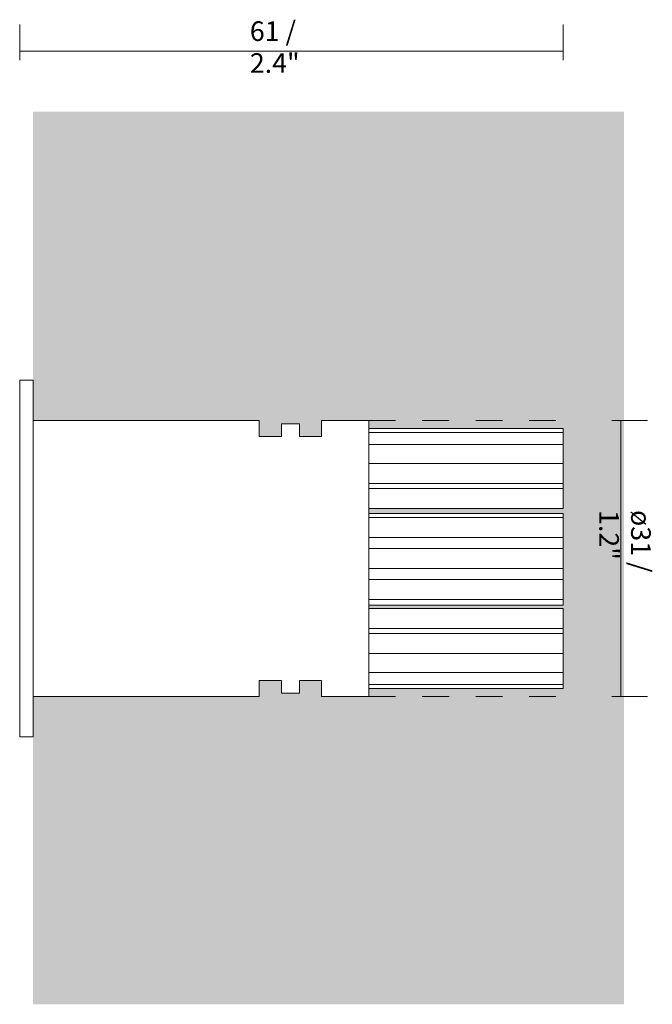
# Model space of a CAD drawing. Units: millimetres. Extents: x -6630 to -6286, y 250 to 1573.
# Drawn here: x -6357 to -6286, y 250 to 360 of the extents above; entities that cross this region are included whole.
import ezdxf

# ---------------------------------------------------------------- set-up
doc = ezdxf.new("R2010")
doc.units = ezdxf.units.MM
doc.linetypes.add('Dash', pattern=[6, 3, -3])
doc.layers.add('A-ANNO-DIMS', color=7, linetype='Dash', lineweight=9, true_color=0xd2d2d2)
for name, color, linetype, lineweight in [('A-ANNO-DIMS-1', 7, 'Continuous', 9), ('A-WALL', 7, 'Continuous', 9), ('E-LITE-EQPM', 7, 'Continuous', 20)]:
    doc.layers.add(name, color=color, linetype=linetype, lineweight=lineweight)
doc.styles.add('Arial Narrow', font='ARIALN.TTF', dxfattribs={"height": 2.2})
doc.dimstyles.new('FARO_-_2_2mm_Arial_Narrow_mm_Inch_Left', dxfattribs={"dimscale": 304.8, "dimtxt": 2.251548, "dimasz": 0, "dimexe": 0.009843, "dimexo": 0.0625, "dimgap": 0.00164, "dimtad": 1, "dimdec": 0, "dimzin": 0, "dimdsep": 46, "dimtxsty": 'Arial Narrow', "dimblk1": 'NONE', "dimblk2": 'NONE', "dimsah": 1, "dimcen": 0.09, "dimadec": 0, "dimazin": 0, "dimtfac": 1, "dimtdec": 4, "dimtix": 1, "dimtmove": 0, "dimatfit": 3, "dimfxl": 0.003281, "dimfxlon": 1, "dimtvp": 1, "dimtolj": 1, "dimtzin": 0, "dimarcsym": 2})
doc.dimstyles.new('FARO_-_2_2mm_Arial_Narrow_mm_Inch_Right', dxfattribs={"dimscale": 304.8, "dimtxt": 2.251548, "dimasz": 0, "dimexe": 0.009843, "dimexo": 0.0625, "dimgap": 0.00164, "dimtad": 1, "dimdec": 0, "dimzin": 0, "dimdsep": 46, "dimtxsty": 'Arial Narrow', "dimblk1": 'NONE', "dimblk2": 'NONE', "dimsah": 1, "dimcen": 0.09, "dimadec": 0, "dimazin": 0, "dimtfac": 1, "dimtdec": 4, "dimtix": 1, "dimtmove": 0, "dimatfit": 3, "dimfxl": 0.003281, "dimfxlon": 1, "dimtvp": 1, "dimtolj": 1, "dimtzin": 0, "dimarcsym": 2})

# ---------------------------------------------------------------- blocks, each defined once
blk = doc.blocks.new('02101001 - 02101001 FOX LED White recessed 5W 2700K-569477-Lateral_PDF')
at = {"layer": 'E-LITE-EQPM'}
for p, q in [((-3418.96, 320), (-3420.46, 320)), ((-3420.46, 320), (-3420.46, 280)), ((-3418.96, 280), (-3418.96, 320)), ((-3393.56, 315.49), (-3418.96, 315.49)), ((-3393.56, 313.69), (-3393.56, 315.49)), ((-3389.06, 315.09), (-3391.06, 315.09)), ((-3391.06, 315.09), (-3391.06, 313.69)), ((-3389.06, 313.69), (-3389.06, 315.09)), ((-3381.26, 315.49), (-3386.56, 315.49)), ((-3386.56, 315.49), (-3386.56, 313.69)), ((-3381.26, 315.49), (-3381.26, 284.51)), ((-3391.06, 313.69), (-3393.56, 313.69)), ((-3386.56, 313.69), (-3389.06, 313.69)), ((-3359.46, 314.58), (-3381.26, 314.58)), ((-3359.46, 314.12), (-3381.26, 314.12)), ((-3359.46, 314.58), (-3359.46, 314.13)), ((-3359.46, 314.12), (-3359.46, 312.78)), ((-3359.46, 312.78), (-3381.26, 312.78)), ((-3359.46, 312.78), (-3359.46, 311.1)), ((-3359.46, 310.64), (-3381.26, 310.64)), ((-3359.46, 311.1), (-3359.46, 310.63)), ((-3359.46, 310.64), (-3359.46, 308.73)), ((-3381.26, 308.4), (-3359.46, 308.4)), ((-3359.46, 308.73), (-3359.46, 308.4)), ((-3359.46, 308.41), (-3359.46, 307.85)), ((-3359.46, 307.85), (-3381.26, 307.85)), ((-3359.46, 307.85), (-3359.46, 305.76)), ((-3381.26, 305.62), (-3359.46, 305.62)), ((-3359.46, 305.04), (-3381.26, 305.04)), ((-3359.46, 305.76), (-3359.46, 305.62)), ((-3359.46, 305.04), (-3359.46, 304.61)), ((-3359.46, 304.6), (-3381.26, 304.6)), ((-3359.46, 304.6), (-3359.46, 302.41)), ((-3381.26, 302.37), (-3359.46, 302.37)), ((-3359.46, 302.41), (-3359.46, 302.37)), ((-3359.46, 302.37), (-3359.46, 301.11)), ((-3359.46, 301.12), (-3381.26, 301.12)), ((-3359.46, 301.12), (-3359.46, 298.88)), ((-3381.26, 298.88), (-3359.46, 298.88)), ((-3381.26, 298.88), (-3359.46, 298.88)), ((-3381.26, 298.88), (-3359.46, 298.88)), ((-3359.46, 298.89), (-3359.46, 297.63)), ((-3359.46, 298.88), (-3359.46, 298.88)), ((-3359.46, 297.63), (-3381.26, 297.63)), ((-3359.46, 297.63), (-3359.46, 297.59)), ((-3359.46, 297.59), (-3359.46, 295.4)), ((-3381.26, 295.4), (-3359.46, 295.4)), ((-3359.46, 295.4), (-3359.46, 294.78)), ((-3381.26, 294.78), (-3359.46, 294.78)), ((-3359.46, 294.38), (-3381.26, 294.38)), ((-3359.46, 294.38), (-3359.46, 294.24)), ((-3359.46, 294.24), (-3359.46, 292.15)), ((-3381.26, 292.15), (-3359.46, 292.15)), ((-3359.46, 291.6), (-3381.26, 291.6)), ((-3359.46, 292.15), (-3359.46, 291.59)), ((-3359.46, 291.6), (-3359.46, 291.27)), ((-3359.46, 291.27), (-3359.46, 289.36)), ((-3381.26, 289.36), (-3359.46, 289.36)), ((-3359.46, 289.37), (-3359.46, 288.9)), ((-3359.46, 288.9), (-3359.46, 287.22)), ((-3381.26, 287.22), (-3359.46, 287.22)), ((-3359.46, 287.22), (-3359.46, 285.88)), ((-3393.56, 286.31), (-3391.06, 286.31)), ((-3393.56, 284.51), (-3393.56, 286.31)), ((-3391.06, 286.31), (-3391.06, 284.91)), ((-3389.06, 284.91), (-3389.06, 286.31)), ((-3389.06, 286.31), (-3386.56, 286.31)), ((-3386.56, 286.31), (-3386.56, 284.51)), ((-3391.06, 284.91), (-3389.06, 284.91)), ((-3381.26, 285.88), (-3359.46, 285.88)), ((-3381.26, 285.42), (-3359.46, 285.42)), ((-3359.46, 285.87), (-3359.46, 285.42)), ((-3418.96, 284.51), (-3393.56, 284.51)), ((-3386.56, 284.51), (-3381.26, 284.51)), ((-3420.46, 280), (-3418.96, 280))]:
    blk.add_line(p, q, dxfattribs=at)
blk = doc.blocks.new('DIMBLOCK2-Lateral_PDF')
at = {"layer": 'A-ANNO-DIMS-1', "color": 251, "true_color": 0x5b5b5b, "transparency": 16777216}
for p, q in [((-6356.63, 355.9), (-6356.63, 359.9)), ((-6295.63, 355.9), (-6295.63, 359.9)), ((-6356.63, 356.9), (-6295.63, 356.9)), ((-6356.63, 356.9), (-6356.63, 355.9)), ((-6295.63, 356.9), (-6295.63, 355.9))]:
    blk.add_line(p, q, dxfattribs=at)
at = {"layer": 'A-ANNO-DIMS-1', "color": 0, "transparency": 16777216, "insert": (-6330.79, 360.24), "char_height": 2.2, "width": 11.1934, "attachment_point": 1, "line_spacing_factor": 0.974696, "style": 'Arial Narrow'}
blk.add_mtext('61 / 2.4"', dxfattribs=at)
blk = doc.blocks.new('_None')
blk = doc.blocks.new('DIMBLOCK3-Lateral_PDF')
at = {"layer": 'A-ANNO-DIMS-1', "color": 251, "true_color": 0x5b5b5b, "transparency": 16777216}
for p, q in [((-6290.14, 315.49), (-6286.14, 315.49)), ((-6289.14, 315.49), (-6290.14, 315.49)), ((-6289.14, 315.49), (-6289.14, 284.51)), ((-6290.14, 284.51), (-6286.14, 284.51)), ((-6289.14, 284.51), (-6290.14, 284.51))]:
    blk.add_line(p, q, dxfattribs=at)
at = {"layer": 'A-ANNO-DIMS-1', "color": 0, "transparency": 16777216, "insert": (-6285.79, 305.43), "char_height": 2.2, "width": 13.0375, "attachment_point": 1, "rotation": 270, "line_spacing_factor": 0.974696, "style": 'Arial Narrow'}
blk.add_mtext('ø31 / 1.2"', dxfattribs=at)

msp = doc.modelspace()

# ---------------------------------------------------------------- hatches: boundary and pattern name
at = {"layer": 'A-WALL', "true_color": 0xf7f7f7}
msp.add_hatch(color=7, dxfattribs=at).paths.add_polyline_path([(-6355.13, 250), (-6288.79, 250), (-6288.79, 350.11), (-6355.13, 350.11), (-6355.13, 315.49), (-6329.73, 315.49), (-6329.73, 313.69), (-6327.23, 313.69), (-6327.23, 315.09), (-6325.23, 315.09), (-6325.23, 313.69), (-6322.73, 313.69), (-6322.73, 315.49), (-6317.43, 315.49), (-6317.43, 314.58), (-6295.63, 314.58), (-6295.63, 305.62), (-6317.43, 305.62), (-6317.43, 305.04), (-6295.63, 305.04), (-6295.63, 294.78), (-6317.43, 294.78), (-6317.43, 294.38), (-6295.63, 294.38), (-6295.63, 285.42), (-6317.43, 285.42), (-6317.43, 284.51), (-6322.73, 284.51), (-6322.73, 286.31), (-6325.23, 286.31), (-6325.23, 284.91), (-6327.23, 284.91), (-6327.23, 286.31), (-6329.73, 286.31), (-6329.73, 284.51), (-6355.13, 284.51), (-6355.13, 275.03)], flags=0)

# ---------------------------------------------------------------- linework, layer by layer
at = {"layer": 'A-ANNO-DIMS'}
for p, q in [((-6317.43, 315.49), (-6293.43, 315.49)), ((-6317.43, 284.51), (-6293.43, 284.51))]:
    msp.add_line(p, q, dxfattribs=at)

# ---------------------------------------------------------------- block references
at = {"layer": 'E-LITE-EQPM'}
msp.add_blockref('02101001 - 02101001 FOX LED White recessed 5W 2700K-569477-Lateral_PDF', (-2936.17, 0), dxfattribs=at)

# ---------------------------------------------------------------- dimensions: what is measured, and where the dimension line sits
at = {"layer": 'A-ANNO-DIMS', "color": 251, "linetype": 'Continuous', "true_color": 0x5b5b5b}
dim = msp.add_linear_dim(base=(-6295.63, 356.9), p1=(-6356.63, 355.9), p2=(-6295.63, 355.9), dimstyle='FARO_-_2_2mm_Arial_Narrow_mm_Inch_Left', override={"dimpost": '<>', "dimfxl": 61}, dxfattribs=at)
dim.commit()
dim.dimension.update_dxf_attribs({"geometry": 'DIMBLOCK2-Lateral_PDF', "text_midpoint": (-6326.13, 358.82)})
dim = msp.add_linear_dim(base=(-6289.14, 284.51), p1=(-6290.14, 315.49), p2=(-6290.14, 284.51), angle=90, text='ø<>', dimstyle='FARO_-_2_2mm_Arial_Narrow_mm_Inch_Right', override={"dimtad": 4, "dimpost": '<>', "dimfxl": 30.989614}, dxfattribs=at)
dim.commit()
dim.dimension.update_dxf_attribs({"geometry": 'DIMBLOCK3-Lateral_PDF', "text_midpoint": (-6287.21, 300)})

doc.saveas('drawing.dxf')
